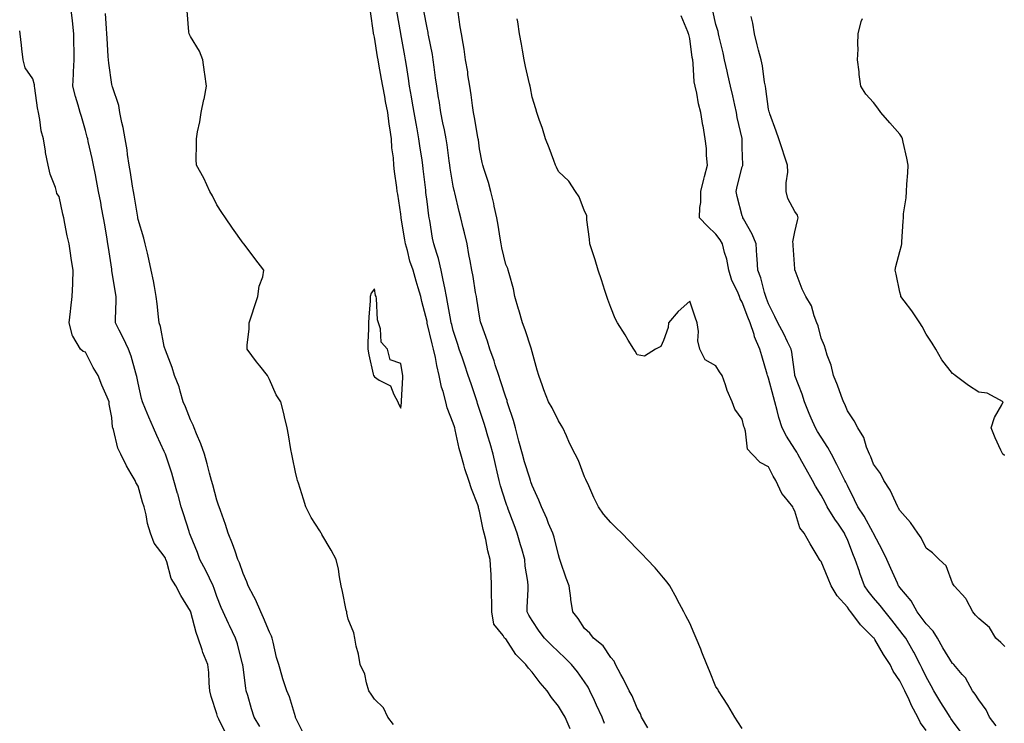
# Model space of a CAD drawing. Units: inches. Extents: x 926243 to 928883, y 7324298 to 7326938.
# Drawn here: x 926243 to 926618, y 7326310 to 7326577 of the extents above; entities that cross this region are included whole.
import ezdxf

# ---------------------------------------------------------------- set-up
doc = ezdxf.new("R2010")
doc.units = ezdxf.units.IN
doc.header["$MEASUREMENT"] = 0
doc.layers.add('Contour_92627324', color=7, linetype='Continuous', true_color=0xf5cf54)

msp = doc.modelspace()

# ---------------------------------------------------------------- linework, layer by layer
at = {"layer": 'Contour_92627324'}
for points in [[(926334.43, 7326308.3, 3314), (926332.3, 7326311.92, 3314), (926331.18, 7326315.05, 3314), (926329.79, 7326320.18, 3314), (926329.24, 7326321.92, 3314), (926329.09, 7326322.96, 3314), (926328.05, 7326330.92, 3314), (926327.93, 7326331.8, 3314), (926327.92, 7326331.92, 3314), (926327.86, 7326332.11, 3314), (926325.92, 7326339.79, 3314), (926325.15, 7326341.92, 3314), (926322.84, 7326346.71, 3314), (926322.5, 7326347.47, 3314), (926320.47, 7326351.92, 3314), (926319.72, 7326353.59, 3314), (926318.05, 7326357.81, 3314), (926316.98, 7326360.85, 3314), (926316.61, 7326361.92, 3314), (926315.23, 7326364.74, 3314), (926313.84, 7326367.71, 3314), (926311.58, 7326371.92, 3314), (926310.65, 7326374.52, 3314), (926308.05, 7326380.97, 3314), (926307.78, 7326381.65, 3314), (926307.65, 7326381.92, 3314), (926307.46, 7326382.51, 3314), (926305.34, 7326389.21, 3314), (926304.51, 7326391.92, 3314), (926303.17, 7326396.8, 3314), (926303.12, 7326396.99, 3314), (926301.73, 7326401.92, 3314), (926300.89, 7326404.76, 3314), (926298.74, 7326411.23, 3314), (926298.53, 7326411.92, 3314), (926298.38, 7326412.25, 3314), (926298.05, 7326412.97, 3314), (926295.22, 7326419.09, 3314), (926293.91, 7326421.92, 3314), (926292.16, 7326426.03, 3314), (926290.9, 7326429.07, 3314), (926289.71, 7326431.92, 3314), (926289.31, 7326433.18, 3314), (926288.05, 7326439.02, 3314), (926287.59, 7326441.46, 3314), (926287.49, 7326441.92, 3314), (926287.22, 7326442.75, 3314), (926285.38, 7326449.25, 3314), (926284.41, 7326451.92, 3314), (926282.36, 7326456.23, 3314), (926280.89, 7326459.08, 3314), (926279.46, 7326461.92, 3314), (926279.43, 7326463.3, 3314), (926279.71, 7326470.26, 3314), (926279.68, 7326471.92, 3314), (926279.46, 7326473.33, 3314), (926278.13, 7326481.84, 3314), (926278.11, 7326481.98, 3314), (926278.05, 7326482.36, 3314), (926276.76, 7326490.63, 3314), (926276.55, 7326491.92, 3314), (926276.24, 7326493.73, 3314), (926275.36, 7326499.23, 3314), (926274.89, 7326501.92, 3314), (926274.17, 7326505.8, 3314), (926273.83, 7326507.7, 3314), (926273.04, 7326511.92, 3314), (926272.21, 7326516.09, 3314), (926271.8, 7326518.17, 3314), (926271.06, 7326521.92, 3314), (926270.53, 7326524.4, 3314), (926269.11, 7326530.86, 3314), (926268.88, 7326531.92, 3314), (926268.72, 7326532.59, 3314), (926268.05, 7326535.11, 3314), (926266.52, 7326540.39, 3314), (926266.04, 7326541.92, 3314), (926265.26, 7326544.71, 3314), (926264.21, 7326548.08, 3314), (926263.22, 7326551.92, 3314), (926263.47, 7326556.5, 3314), (926263.49, 7326557.36, 3314), (926263.73, 7326561.92, 3314), (926263.71, 7326566.26, 3314), (926263.66, 7326567.53, 3314), (926263.64, 7326571.92, 3314), (926263.1, 7326576.87, 3314), (926263.09, 7326576.96, 3314), (926262.5, 7326581.92, 3314)], [(926351.26, 7326305.13, 3313), (926348.05, 7326311.82, 3313), (926348.03, 7326311.9, 3313), (926348.01, 7326311.92, 3313), (926347.99, 7326311.98, 3313), (926345.76, 7326319.63, 3313), (926344.69, 7326321.92, 3313), (926343.04, 7326326.91, 3313), (926343.03, 7326326.94, 3313), (926341.58, 7326331.92, 3313), (926340.76, 7326334.63, 3313), (926339.51, 7326340.46, 3313), (926339.12, 7326341.92, 3313), (926338.88, 7326342.75, 3313), (926338.05, 7326344.18, 3313), (926335.8, 7326349.67, 3313), (926334.74, 7326351.92, 3313), (926332.8, 7326356.67, 3313), (926332.12, 7326357.85, 3313), (926330.02, 7326361.92, 3313), (926329.52, 7326363.39, 3313), (926328.05, 7326366.6, 3313), (926326.73, 7326370.6, 3313), (926326.09, 7326371.92, 3313), (926324.97, 7326375, 3313), (926324.01, 7326377.88, 3313), (926322.42, 7326381.92, 3313), (926321.37, 7326385.24, 3313), (926319.42, 7326390.55, 3313), (926318.95, 7326391.92, 3313), (926318.73, 7326392.6, 3313), (926318.05, 7326394.45, 3313), (926316.47, 7326400.34, 3313), (926316.04, 7326401.92, 3313), (926315.31, 7326404.66, 3313), (926314.35, 7326408.22, 3313), (926313.36, 7326411.92, 3313), (926311.98, 7326415.85, 3313), (926310.25, 7326419.72, 3313), (926309.36, 7326421.92, 3313), (926309.07, 7326422.94, 3313), (926308.05, 7326425.07, 3313), (926306.09, 7326429.96, 3313), (926305.24, 7326431.92, 3313), (926304.05, 7326435.92, 3313), (926303.72, 7326437.59, 3313), (926301.99, 7326441.92, 3313), (926300.99, 7326444.86, 3313), (926298.48, 7326451.49, 3313), (926298.32, 7326451.92, 3313), (926298.3, 7326452.17, 3313), (926298.05, 7326452.95, 3313), (926296.63, 7326460.5, 3313), (926296.03, 7326461.92, 3313), (926295.78, 7326464.19, 3313), (926295.3, 7326469.17, 3313), (926294.99, 7326471.92, 3313), (926294.28, 7326475.69, 3313), (926293.96, 7326477.83, 3313), (926293.1, 7326481.92, 3313), (926292.22, 7326486.09, 3313), (926291.59, 7326488.38, 3313), (926290.76, 7326491.92, 3313), (926290.25, 7326494.12, 3313), (926288.05, 7326501.19, 3313), (926287.95, 7326501.82, 3313), (926287.94, 7326501.92, 3313), (926287.91, 7326502.06, 3313), (926286.6, 7326510.47, 3313), (926286.36, 7326511.92, 3313), (926286, 7326513.97, 3313), (926285.19, 7326519.06, 3313), (926284.68, 7326521.92, 3313), (926284.05, 7326525.92, 3313), (926283.85, 7326527.72, 3313), (926283.1, 7326531.92, 3313), (926282.38, 7326536.25, 3313), (926281.88, 7326538.09, 3313), (926281.13, 7326541.92, 3313), (926280.71, 7326544.58, 3313), (926278.27, 7326551.7, 3313), (926278.22, 7326551.92, 3313), (926278.2, 7326552.07, 3313), (926278.05, 7326552.58, 3313), (926276.87, 7326560.74, 3313), (926276.81, 7326561.92, 3313), (926276.74, 7326563.23, 3313), (926276.28, 7326570.15, 3313), (926276.18, 7326571.92, 3313), (926276.05, 7326573.92, 3313), (926275.68, 7326579.55, 3313)], [(926385.26, 7326309.13, 3312), (926383.15, 7326311.92, 3312), (926381.53, 7326315.4, 3312), (926378.05, 7326318.71, 3312), (926376.76, 7326320.63, 3312), (926375.96, 7326321.92, 3312), (926374.97, 7326325, 3312), (926374.35, 7326328.22, 3312), (926372.57, 7326331.92, 3312), (926371.99, 7326335.86, 3312), (926371.1, 7326338.87, 3312), (926370.52, 7326341.92, 3312), (926370.13, 7326344, 3312), (926368.05, 7326349.18, 3312), (926367.57, 7326351.44, 3312), (926367.47, 7326351.92, 3312), (926367.32, 7326352.65, 3312), (926365.83, 7326359.7, 3312), (926365.36, 7326361.92, 3312), (926364.69, 7326365.28, 3312), (926364.32, 7326368.19, 3312), (926363.41, 7326371.92, 3312), (926361.58, 7326375.45, 3312), (926358.05, 7326381.33, 3312), (926357.84, 7326381.71, 3312), (926357.72, 7326381.92, 3312), (926357.21, 7326382.76, 3312), (926354, 7326387.87, 3312), (926351.88, 7326391.92, 3312), (926350.97, 7326394.84, 3312), (926349.09, 7326400.88, 3312), (926348.76, 7326401.92, 3312), (926348.61, 7326402.48, 3312), (926348.05, 7326405.04, 3312), (926346.85, 7326410.72, 3312), (926346.58, 7326411.92, 3312), (926346.21, 7326413.76, 3312), (926345.38, 7326419.25, 3312), (926344.8, 7326421.92, 3312), (926343.78, 7326426.19, 3312), (926343.54, 7326427.41, 3312), (926342.35, 7326431.92, 3312), (926340.67, 7326434.54, 3312), (926338.05, 7326440.3, 3312), (926337.53, 7326441.4, 3312), (926337.34, 7326441.92, 3312), (926334.47, 7326445.5, 3312), (926333.2, 7326447.07, 3312), (926329.57, 7326451.92, 3312), (926329.54, 7326453.41, 3312), (926330.34, 7326459.63, 3312), (926330.31, 7326461.92, 3312), (926331.44, 7326465.31, 3312), (926332.23, 7326467.74, 3312), (926333.67, 7326471.92, 3312), (926334.1, 7326475.87, 3312), (926335.52, 7326479.39, 3312), (926335.99, 7326481.92, 3312), (926332.57, 7326486.44, 3312), (926329.17, 7326490.8, 3312), (926328.3, 7326491.92, 3312), (926328.2, 7326492.07, 3312), (926328.05, 7326492.24, 3312), (926324.04, 7326497.91, 3312), (926321.29, 7326501.92, 3312), (926319.99, 7326503.86, 3312), (926318.05, 7326506.75, 3312), (926316.33, 7326510.2, 3312), (926315.44, 7326511.92, 3312), (926313.05, 7326516.92, 3312), (926310.31, 7326521.92, 3312), (926310.23, 7326524.1, 3312), (926310.34, 7326529.63, 3312), (926310.28, 7326531.92, 3312), (926310.74, 7326534.61, 3312), (926311.56, 7326538.41, 3312), (926312.11, 7326541.92, 3312), (926313.12, 7326546.85, 3312), (926313.16, 7326547.03, 3312), (926314.17, 7326551.92, 3312), (926313.51, 7326556.46, 3312), (926313.4, 7326557.27, 3312), (926312.7, 7326561.92, 3312), (926311.45, 7326565.32, 3312), (926308.05, 7326570.91, 3312), (926307.7, 7326571.57, 3312), (926307.53, 7326571.92, 3312), (926307.35, 7326572.62, 3312), (926306.7, 7326580.57, 3312)], [(926452.55, 7326307.42, 3311), (926450.61, 7326311.92, 3311), (926449.63, 7326313.5, 3311), (926448.05, 7326316.09, 3311), (926445.48, 7326319.35, 3311), (926443.79, 7326321.92, 3311), (926441.11, 7326324.98, 3311), (926438.05, 7326329.04, 3311), (926436.68, 7326330.55, 3311), (926435.71, 7326331.92, 3311), (926431.9, 7326335.77, 3311), (926428.05, 7326341.68, 3311), (926427.89, 7326341.76, 3311), (926427.6, 7326341.92, 3311), (926426.98, 7326342.99, 3311), (926423.44, 7326347.31, 3311), (926422.72, 7326351.92, 3311), (926422.68, 7326356.55, 3311), (926422.65, 7326357.32, 3311), (926422.61, 7326361.92, 3311), (926422.46, 7326366.33, 3311), (926422.31, 7326367.66, 3311), (926422.14, 7326371.92, 3311), (926421.26, 7326375.13, 3311), (926420.43, 7326379.54, 3311), (926419.86, 7326381.92, 3311), (926419.41, 7326383.28, 3311), (926418.05, 7326390.29, 3311), (926417.68, 7326391.55, 3311), (926417.59, 7326391.92, 3311), (926417.34, 7326392.63, 3311), (926414.92, 7326398.79, 3311), (926413.93, 7326401.92, 3311), (926412.48, 7326406.35, 3311), (926412.12, 7326407.85, 3311), (926410.96, 7326411.92, 3311), (926410.28, 7326414.15, 3311), (926408.81, 7326421.16, 3311), (926408.61, 7326421.92, 3311), (926408.47, 7326422.34, 3311), (926408.05, 7326423.7, 3311), (926405.76, 7326429.63, 3311), (926405.16, 7326431.92, 3311), (926404.16, 7326435.81, 3311), (926403.59, 7326437.46, 3311), (926402.68, 7326441.92, 3311), (926401.8, 7326445.67, 3311), (926401.26, 7326448.71, 3311), (926400.57, 7326451.92, 3311), (926400.06, 7326453.93, 3311), (926398.15, 7326461.82, 3311), (926398.13, 7326461.92, 3311), (926398.12, 7326461.99, 3311), (926398.05, 7326462.37, 3311), (926396.13, 7326470, 3311), (926395.64, 7326471.92, 3311), (926394.68, 7326475.29, 3311), (926393.89, 7326477.76, 3311), (926392.81, 7326481.92, 3311), (926391.56, 7326485.43, 3311), (926390.59, 7326489.38, 3311), (926389.82, 7326491.92, 3311), (926389.59, 7326493.46, 3311), (926388.22, 7326501.75, 3311), (926388.19, 7326501.92, 3311), (926388.18, 7326502.05, 3311), (926388.05, 7326503.27, 3311), (926386.95, 7326510.82, 3311), (926386.75, 7326511.92, 3311), (926386.58, 7326513.39, 3311), (926385.68, 7326519.55, 3311), (926385.41, 7326521.92, 3311), (926385.29, 7326524.68, 3311), (926384.62, 7326528.49, 3311), (926384.5, 7326531.92, 3311), (926383.92, 7326536.05, 3311), (926383.66, 7326537.53, 3311), (926383.09, 7326541.92, 3311), (926382.3, 7326546.17, 3311), (926381.97, 7326548, 3311), (926381.24, 7326551.92, 3311), (926380.78, 7326554.65, 3311), (926379.71, 7326560.26, 3311), (926379.42, 7326561.92, 3311), (926379.22, 7326563.09, 3311), (926378.05, 7326570.65, 3311), (926377.78, 7326571.65, 3311), (926377.73, 7326571.92, 3311), (926377.69, 7326572.28, 3311), (926376.53, 7326580.4, 3311)], [(926465.62, 7326309.49, 3310), (926464.77, 7326311.92, 3310), (926462.61, 7326316.48, 3310), (926461.79, 7326318.18, 3310), (926459.99, 7326321.92, 3310), (926459.39, 7326323.26, 3310), (926458.05, 7326325.38, 3310), (926455.28, 7326329.15, 3310), (926453.11, 7326331.92, 3310), (926450.55, 7326334.42, 3310), (926448.05, 7326336.77, 3310), (926445.41, 7326339.28, 3310), (926442.72, 7326341.92, 3310), (926440.76, 7326344.63, 3310), (926438.05, 7326348.64, 3310), (926436.84, 7326350.71, 3310), (926436.13, 7326351.92, 3310), (926436.19, 7326353.78, 3310), (926436.54, 7326360.41, 3310), (926436.6, 7326361.92, 3310), (926436.47, 7326363.5, 3310), (926435.43, 7326369.3, 3310), (926435.26, 7326371.92, 3310), (926434.09, 7326375.88, 3310), (926433.59, 7326377.46, 3310), (926432.34, 7326381.92, 3310), (926431.26, 7326385.13, 3310), (926428.98, 7326390.99, 3310), (926428.64, 7326391.92, 3310), (926428.49, 7326392.36, 3310), (926428.05, 7326393.53, 3310), (926426.02, 7326399.89, 3310), (926425.46, 7326401.92, 3310), (926424.7, 7326405.27, 3310), (926424.15, 7326408.02, 3310), (926423.21, 7326411.92, 3310), (926422.09, 7326415.96, 3310), (926421.23, 7326418.74, 3310), (926420.31, 7326421.92, 3310), (926419.76, 7326423.63, 3310), (926418.05, 7326428.98, 3310), (926417.33, 7326431.2, 3310), (926417.1, 7326431.92, 3310), (926416.62, 7326433.35, 3310), (926414.86, 7326438.73, 3310), (926413.76, 7326441.92, 3310), (926412.28, 7326446.15, 3310), (926411.53, 7326448.44, 3310), (926410.35, 7326451.92, 3310), (926409.77, 7326453.64, 3310), (926408.05, 7326459, 3310), (926407.44, 7326461.31, 3310), (926407.3, 7326461.92, 3310), (926407.13, 7326462.84, 3310), (926405.85, 7326469.72, 3310), (926405.45, 7326471.92, 3310), (926404.8, 7326475.17, 3310), (926404.26, 7326478.13, 3310), (926403.45, 7326481.92, 3310), (926402.48, 7326486.35, 3310), (926401.74, 7326488.23, 3310), (926400.66, 7326491.92, 3310), (926400.2, 7326494.07, 3310), (926399.08, 7326500.89, 3310), (926398.88, 7326501.92, 3310), (926398.75, 7326502.62, 3310), (926398.05, 7326508.1, 3310), (926397.64, 7326511.51, 3310), (926397.6, 7326511.92, 3310), (926397.55, 7326512.42, 3310), (926396.61, 7326520.48, 3310), (926396.45, 7326521.92, 3310), (926396.17, 7326523.8, 3310), (926395.33, 7326529.2, 3310), (926394.92, 7326531.92, 3310), (926394.27, 7326535.7, 3310), (926393.9, 7326537.77, 3310), (926393.19, 7326541.92, 3310), (926392.41, 7326546.28, 3310), (926392.11, 7326547.86, 3310), (926391.37, 7326551.92, 3310), (926390.96, 7326554.84, 3310), (926390.2, 7326559.77, 3310), (926389.9, 7326561.92, 3310), (926389.6, 7326563.47, 3310), (926388.05, 7326571.82, 3310), (926388.03, 7326571.94, 3310), (926386.59, 7326580.46, 3310)], [(926482.11, 7326307.86, 3309), (926479.75, 7326311.92, 3309), (926479.28, 7326313.15, 3309), (926478.05, 7326315.27, 3309), (926476.16, 7326320.03, 3309), (926475.03, 7326321.92, 3309), (926472.69, 7326326.56, 3309), (926471.85, 7326328.12, 3309), (926469.85, 7326331.92, 3309), (926469.3, 7326333.17, 3309), (926468.05, 7326334.65, 3309), (926465.15, 7326339.02, 3309), (926461.39, 7326341.92, 3309), (926460, 7326343.87, 3309), (926458.05, 7326345.63, 3309), (926455.61, 7326349.48, 3309), (926453.5, 7326351.92, 3309), (926452.8, 7326356.67, 3309), (926452.75, 7326357.22, 3309), (926452.12, 7326361.92, 3309), (926450.96, 7326364.83, 3309), (926448.87, 7326371.1, 3309), (926448.57, 7326371.92, 3309), (926448.44, 7326372.31, 3309), (926448.05, 7326373.66, 3309), (926446.46, 7326380.33, 3309), (926445.89, 7326381.92, 3309), (926444.35, 7326385.62, 3309), (926443.6, 7326387.47, 3309), (926441.68, 7326391.92, 3309), (926440.55, 7326394.42, 3309), (926438.05, 7326400.04, 3309), (926437.58, 7326401.45, 3309), (926437.42, 7326401.92, 3309), (926437.15, 7326402.82, 3309), (926435.15, 7326409.02, 3309), (926434.38, 7326411.92, 3309), (926433.04, 7326416.91, 3309), (926433.03, 7326416.94, 3309), (926431.71, 7326421.92, 3309), (926430.92, 7326424.79, 3309), (926428.85, 7326431.12, 3309), (926428.61, 7326431.92, 3309), (926428.5, 7326432.37, 3309), (926428.05, 7326433.58, 3309), (926426.03, 7326439.9, 3309), (926425.38, 7326441.92, 3309), (926424.03, 7326445.94, 3309), (926423.55, 7326447.42, 3309), (926421.99, 7326451.92, 3309), (926421.1, 7326454.97, 3309), (926418.73, 7326461.24, 3309), (926418.5, 7326461.92, 3309), (926418.44, 7326462.31, 3309), (926418.05, 7326464.46, 3309), (926417.05, 7326470.92, 3309), (926416.84, 7326471.92, 3309), (926416.55, 7326473.42, 3309), (926415.62, 7326479.49, 3309), (926415.1, 7326481.92, 3309), (926414.5, 7326485.47, 3309), (926414.01, 7326487.88, 3309), (926413.38, 7326491.92, 3309), (926412.33, 7326496.2, 3309), (926411.86, 7326498.11, 3309), (926410.92, 7326501.92, 3309), (926410.35, 7326504.22, 3309), (926408.59, 7326511.38, 3309), (926408.46, 7326511.92, 3309), (926408.39, 7326512.26, 3309), (926408.05, 7326513.87, 3309), (926406.86, 7326520.73, 3309), (926406.69, 7326521.92, 3309), (926406.46, 7326523.51, 3309), (926405.7, 7326529.57, 3309), (926405.35, 7326531.92, 3309), (926404.66, 7326535.31, 3309), (926404.08, 7326537.95, 3309), (926403.3, 7326541.92, 3309), (926402.63, 7326546.5, 3309), (926402.44, 7326547.53, 3309), (926401.76, 7326551.92, 3309), (926401.3, 7326555.17, 3309), (926400.78, 7326559.19, 3309), (926400.41, 7326561.92, 3309), (926400.11, 7326563.98, 3309), (926398.62, 7326571.35, 3309), (926398.53, 7326571.92, 3309), (926398.46, 7326572.34, 3309), (926398.05, 7326574.18, 3309), (926396.8, 7326580.67, 3309)], [(926518.05, 7326307.61, 3308), (926516.31, 7326310.18, 3308), (926515.16, 7326311.92, 3308), (926512.55, 7326316.42, 3308), (926510.61, 7326319.36, 3308), (926508.96, 7326321.92, 3308), (926508.72, 7326322.59, 3308), (926508.05, 7326323.48, 3308), (926505.61, 7326329.48, 3308), (926504.62, 7326331.92, 3308), (926502.71, 7326336.58, 3308), (926502.25, 7326337.72, 3308), (926500.55, 7326341.92, 3308), (926499.8, 7326343.67, 3308), (926498.05, 7326347.62, 3308), (926496.62, 7326350.49, 3308), (926495.87, 7326351.92, 3308), (926493.3, 7326356.67, 3308), (926493.12, 7326356.99, 3308), (926490.44, 7326361.92, 3308), (926489.42, 7326363.29, 3308), (926488.05, 7326364.93, 3308), (926484.85, 7326368.72, 3308), (926481.89, 7326371.92, 3308), (926479.98, 7326373.85, 3308), (926478.05, 7326375.83, 3308), (926475.05, 7326378.92, 3308), (926472.16, 7326381.92, 3308), (926470.1, 7326383.97, 3308), (926468.05, 7326386, 3308), (926465.28, 7326389.15, 3308), (926463.37, 7326391.92, 3308), (926461.58, 7326395.45, 3308), (926459.22, 7326400.75, 3308), (926458.67, 7326401.92, 3308), (926458.48, 7326402.35, 3308), (926458.05, 7326403.38, 3308), (926455.71, 7326409.58, 3308), (926454.41, 7326411.92, 3308), (926452.27, 7326416.14, 3308), (926451.09, 7326418.88, 3308), (926449.7, 7326421.92, 3308), (926449.07, 7326422.94, 3308), (926448.05, 7326424.59, 3308), (926445.66, 7326429.53, 3308), (926444.34, 7326431.92, 3308), (926442.52, 7326436.39, 3308), (926442.05, 7326437.92, 3308), (926440.63, 7326441.92, 3308), (926440.03, 7326443.9, 3308), (926438.05, 7326450.83, 3308), (926437.86, 7326451.73, 3308), (926437.79, 7326451.92, 3308), (926437.65, 7326452.32, 3308), (926435.37, 7326459.24, 3308), (926434.37, 7326461.92, 3308), (926432.95, 7326466.82, 3308), (926432.88, 7326467.09, 3308), (926431.52, 7326471.92, 3308), (926430.95, 7326474.82, 3308), (926429.26, 7326480.71, 3308), (926428.98, 7326481.92, 3308), (926428.75, 7326482.62, 3308), (926428.05, 7326484.11, 3308), (926426.59, 7326490.46, 3308), (926426.27, 7326491.92, 3308), (926425.86, 7326494.11, 3308), (926425.19, 7326499.06, 3308), (926424.58, 7326501.92, 3308), (926423.62, 7326506.35, 3308), (926423.46, 7326507.34, 3308), (926422.31, 7326511.92, 3308), (926421.47, 7326515.34, 3308), (926419.77, 7326520.2, 3308), (926419.28, 7326521.92, 3308), (926419.07, 7326522.94, 3308), (926418.05, 7326528.1, 3308), (926417.63, 7326531.51, 3308), (926417.58, 7326531.92, 3308), (926417.45, 7326532.52, 3308), (926416.18, 7326540.05, 3308), (926415.72, 7326541.92, 3308), (926415.33, 7326544.64, 3308), (926414.83, 7326548.7, 3308), (926414.33, 7326551.92, 3308), (926413.65, 7326556.32, 3308), (926413.54, 7326557.41, 3308), (926412.74, 7326561.92, 3308), (926412.15, 7326566.02, 3308), (926411.77, 7326568.2, 3308), (926411.19, 7326571.92, 3308), (926410.68, 7326574.55, 3308), (926409.86, 7326580.11, 3308)], [(926588.05, 7326306.82, 3307), (926585.84, 7326309.71, 3307), (926584.84, 7326311.92, 3307), (926582.44, 7326316.31, 3307), (926581.52, 7326318.45, 3307), (926579.89, 7326321.92, 3307), (926579.3, 7326323.17, 3307), (926578.05, 7326325.75, 3307), (926575.52, 7326329.39, 3307), (926574.38, 7326331.92, 3307), (926571.87, 7326335.74, 3307), (926568.49, 7326341.48, 3307), (926568.23, 7326341.92, 3307), (926568.05, 7326342.14, 3307), (926563.1, 7326346.97, 3307), (926559.41, 7326351.92, 3307), (926558.8, 7326352.67, 3307), (926558.05, 7326353.79, 3307), (926554.19, 7326358.06, 3307), (926551.86, 7326361.92, 3307), (926550.75, 7326364.62, 3307), (926548.05, 7326371.06, 3307), (926547.68, 7326371.55, 3307), (926547.44, 7326371.92, 3307), (926546.55, 7326373.42, 3307), (926543.93, 7326377.8, 3307), (926541.57, 7326381.92, 3307), (926540, 7326383.87, 3307), (926538.05, 7326390.28, 3307), (926537.48, 7326391.35, 3307), (926537.25, 7326391.92, 3307), (926534.04, 7326395.93, 3307), (926533.13, 7326397, 3307), (926530.81, 7326401.92, 3307), (926529.76, 7326403.63, 3307), (926528.05, 7326407.15, 3307), (926524.89, 7326408.76, 3307), (926521.81, 7326411.92, 3307), (926520.04, 7326413.91, 3307), (926519.3, 7326420.67, 3307), (926518.84, 7326421.92, 3307), (926518.66, 7326422.53, 3307), (926518.05, 7326425.29, 3307), (926515.16, 7326429.03, 3307), (926514.2, 7326431.92, 3307), (926512.36, 7326436.23, 3307), (926511.69, 7326438.28, 3307), (926510.34, 7326441.92, 3307), (926509.38, 7326443.25, 3307), (926508.05, 7326445.6, 3307), (926503.92, 7326447.79, 3307), (926501.87, 7326451.92, 3307), (926501.14, 7326455.01, 3307), (926501.34, 7326458.63, 3307), (926500.86, 7326461.92, 3307), (926500.14, 7326464.01, 3307), (926498.05, 7326470.18, 3307), (926493.71, 7326466.26, 3307), (926489.99, 7326461.92, 3307), (926489.84, 7326460.13, 3307), (926488.05, 7326455.2, 3307), (926487.08, 7326452.89, 3307), (926485.03, 7326451.92, 3307), (926480.79, 7326449.18, 3307), (926478.05, 7326449.72, 3307), (926477.23, 7326451.1, 3307), (926476.74, 7326451.92, 3307), (926474.64, 7326455.33, 3307), (926473.43, 7326457.3, 3307), (926470.57, 7326461.92, 3307), (926469.7, 7326463.57, 3307), (926468.05, 7326467.7, 3307), (926466.92, 7326470.79, 3307), (926466.54, 7326471.92, 3307), (926465.8, 7326474.17, 3307), (926464.44, 7326478.31, 3307), (926463.26, 7326481.92, 3307), (926462.02, 7326485.89, 3307), (926461, 7326488.97, 3307), (926460.05, 7326491.92, 3307), (926459.92, 7326493.8, 3307), (926458.93, 7326501.04, 3307), (926458.86, 7326501.92, 3307), (926458.88, 7326502.76, 3307), (926458.05, 7326504.38, 3307), (926455.95, 7326509.82, 3307), (926454.59, 7326511.92, 3307), (926452, 7326515.87, 3307), (926448.05, 7326519.49, 3307), (926447.3, 7326521.17, 3307), (926446.97, 7326521.92, 3307), (926446.28, 7326523.69, 3307), (926444.59, 7326528.46, 3307), (926443.09, 7326531.92, 3307), (926441.97, 7326535.84, 3307), (926440.75, 7326539.22, 3307), (926439.87, 7326541.92, 3307), (926439.47, 7326543.34, 3307), (926438.05, 7326547.72, 3307), (926437.4, 7326551.27, 3307), (926437.3, 7326551.92, 3307), (926437.07, 7326552.9, 3307), (926435.57, 7326559.44, 3307), (926435.01, 7326561.92, 3307), (926434.35, 7326565.62, 3307), (926434.04, 7326567.91, 3307), (926433.25, 7326571.92, 3307), (926432.58, 7326576.45, 3307), (926432.38, 7326577.59, 3307)], [(926601.73, 7326305.6, 3306), (926598.05, 7326310.47, 3306), (926597.49, 7326311.36, 3306), (926597.14, 7326311.92, 3306), (926595.66, 7326314.31, 3306), (926593.66, 7326317.53, 3306), (926590.95, 7326321.92, 3306), (926589.97, 7326323.84, 3306), (926588.05, 7326327.27, 3306), (926586.55, 7326330.42, 3306), (926585.82, 7326331.92, 3306), (926583.35, 7326336.62, 3306), (926583.15, 7326337.02, 3306), (926580.33, 7326341.92, 3306), (926579.35, 7326343.22, 3306), (926578.05, 7326344.91, 3306), (926574.95, 7326348.82, 3306), (926572.45, 7326351.92, 3306), (926570.54, 7326354.41, 3306), (926568.05, 7326357.34, 3306), (926565.99, 7326359.86, 3306), (926564.55, 7326361.92, 3306), (926562.85, 7326366.72, 3306), (926562.64, 7326367.33, 3306), (926561.06, 7326371.92, 3306), (926560.18, 7326374.05, 3306), (926558.05, 7326379.5, 3306), (926557.28, 7326381.15, 3306), (926556.99, 7326381.92, 3306), (926554.63, 7326385.34, 3306), (926553.32, 7326387.19, 3306), (926550.39, 7326391.92, 3306), (926549.63, 7326393.5, 3306), (926548.05, 7326396.33, 3306), (926545.94, 7326399.81, 3306), (926544.75, 7326401.92, 3306), (926542.41, 7326406.28, 3306), (926540.75, 7326409.22, 3306), (926539.25, 7326411.92, 3306), (926538.79, 7326412.66, 3306), (926538.05, 7326413.8, 3306), (926534.91, 7326418.78, 3306), (926533.21, 7326421.92, 3306), (926532.02, 7326425.89, 3306), (926531.39, 7326428.58, 3306), (926530.48, 7326431.92, 3306), (926529.92, 7326433.8, 3306), (926528.05, 7326440.83, 3306), (926527.77, 7326441.64, 3306), (926527.71, 7326441.92, 3306), (926527.57, 7326442.4, 3306), (926525.46, 7326449.33, 3306), (926524.71, 7326451.92, 3306), (926522.76, 7326456.63, 3306), (926522.55, 7326457.42, 3306), (926521.03, 7326461.92, 3306), (926520.21, 7326464.08, 3306), (926518.05, 7326469.75, 3306), (926517.22, 7326471.09, 3306), (926516.96, 7326471.92, 3306), (926516.19, 7326473.78, 3306), (926514.09, 7326477.96, 3306), (926512.89, 7326481.92, 3306), (926512.22, 7326486.09, 3306), (926511.3, 7326488.67, 3306), (926510.56, 7326491.92, 3306), (926509.6, 7326493.47, 3306), (926508.05, 7326495.63, 3306), (926504.86, 7326498.73, 3306), (926501.8, 7326501.92, 3306), (926501.88, 7326505.75, 3306), (926502.24, 7326507.73, 3306), (926502.31, 7326511.92, 3306), (926503.44, 7326516.53, 3306), (926503.72, 7326517.59, 3306), (926504.82, 7326521.92, 3306), (926504.43, 7326525.54, 3306), (926504.38, 7326528.25, 3306), (926503.88, 7326531.92, 3306), (926503.11, 7326536.86, 3306), (926503.09, 7326536.96, 3306), (926502.29, 7326541.92, 3306), (926501.39, 7326545.26, 3306), (926500.73, 7326549.24, 3306), (926500.12, 7326551.92, 3306), (926499.79, 7326553.66, 3306), (926499.38, 7326560.59, 3306), (926499.18, 7326561.92, 3306), (926498.98, 7326562.85, 3306), (926498.05, 7326570.06, 3306), (926497.7, 7326571.57, 3306), (926497.63, 7326571.92, 3306), (926497.35, 7326572.62, 3306), (926494.78, 7326578.65, 3306)], [(926614.75, 7326308.62, 3305), (926612.17, 7326311.92, 3305), (926610.84, 7326314.71, 3305), (926608.05, 7326318.49, 3305), (926606.74, 7326320.61, 3305), (926605.67, 7326321.92, 3305), (926602.97, 7326326.84, 3305), (926601.79, 7326328.18, 3305), (926598.62, 7326331.92, 3305), (926598.3, 7326332.17, 3305), (926598.05, 7326332.35, 3305), (926594.46, 7326338.33, 3305), (926592.38, 7326341.92, 3305), (926590.78, 7326344.65, 3305), (926588.05, 7326347.39, 3305), (926586.11, 7326349.98, 3305), (926584.62, 7326351.92, 3305), (926582.31, 7326356.18, 3305), (926578.05, 7326361.24, 3305), (926577.76, 7326361.63, 3305), (926577.51, 7326361.92, 3305), (926577.09, 7326362.88, 3305), (926574.6, 7326368.47, 3305), (926573.11, 7326371.92, 3305), (926571.44, 7326375.31, 3305), (926568.05, 7326381.76, 3305), (926568, 7326381.87, 3305), (926567.98, 7326381.92, 3305), (926567.89, 7326382.08, 3305), (926564.5, 7326388.37, 3305), (926562.08, 7326391.92, 3305), (926560.76, 7326394.63, 3305), (926558.05, 7326400.04, 3305), (926557.46, 7326401.33, 3305), (926557.15, 7326401.92, 3305), (926556.23, 7326403.74, 3305), (926554.11, 7326407.98, 3305), (926552.05, 7326411.92, 3305), (926550.64, 7326414.51, 3305), (926548.05, 7326418.44, 3305), (926546.72, 7326420.59, 3305), (926545.87, 7326421.92, 3305), (926544.3, 7326425.67, 3305), (926543.54, 7326427.41, 3305), (926541.77, 7326431.92, 3305), (926540.85, 7326434.72, 3305), (926538.12, 7326441.85, 3305), (926538.09, 7326441.92, 3305), (926538.09, 7326441.96, 3305), (926538.05, 7326442.2, 3305), (926536.88, 7326450.75, 3305), (926536.62, 7326451.92, 3305), (926535.24, 7326454.73, 3305), (926533.83, 7326457.7, 3305), (926531.6, 7326461.92, 3305), (926530.48, 7326464.35, 3305), (926528.05, 7326469.13, 3305), (926527.29, 7326471.16, 3305), (926527, 7326471.92, 3305), (926526.49, 7326473.48, 3305), (926525.18, 7326479.05, 3305), (926523.94, 7326481.92, 3305), (926523.69, 7326486.28, 3305), (926523.59, 7326487.46, 3305), (926523.35, 7326491.92, 3305), (926521.78, 7326495.65, 3305), (926518.48, 7326501.49, 3305), (926518.26, 7326501.92, 3305), (926518.23, 7326502.1, 3305), (926518.05, 7326502.65, 3305), (926516.07, 7326509.94, 3305), (926515.7, 7326511.92, 3305), (926516.17, 7326513.8, 3305), (926518.05, 7326521.27, 3305), (926518.21, 7326521.76, 3305), (926518.22, 7326521.92, 3305), (926518.21, 7326522.08, 3305), (926518.05, 7326528.59, 3305), (926517.97, 7326531.84, 3305), (926517.97, 7326531.92, 3305), (926517.95, 7326532.02, 3305), (926516.14, 7326540.01, 3305), (926515.84, 7326541.92, 3305), (926515.21, 7326544.76, 3305), (926514.42, 7326548.29, 3305), (926513.62, 7326551.92, 3305), (926512.56, 7326556.43, 3305), (926512.28, 7326557.69, 3305), (926511.31, 7326561.92, 3305), (926510.78, 7326564.65, 3305), (926509.25, 7326570.72, 3305), (926508.99, 7326571.92, 3305), (926508.83, 7326572.7, 3305), (926508.05, 7326575.44, 3305), (926506.79, 7326580.66, 3305)], [(926618.05, 7326338.73, 3304), (926616.48, 7326340.35, 3304), (926614.63, 7326341.92, 3304), (926612.11, 7326345.98, 3304), (926608.05, 7326349.45, 3304), (926606.86, 7326350.73, 3304), (926605.78, 7326351.92, 3304), (926603.39, 7326356.58, 3304), (926603.21, 7326357.08, 3304), (926598.65, 7326361.92, 3304), (926598.43, 7326362.3, 3304), (926598.05, 7326362.92, 3304), (926595.62, 7326369.49, 3304), (926593.03, 7326371.92, 3304), (926590.51, 7326374.38, 3304), (926588.05, 7326376.22, 3304), (926586.2, 7326380.07, 3304), (926584.88, 7326381.92, 3304), (926582.05, 7326385.92, 3304), (926578.05, 7326390.48, 3304), (926577.58, 7326391.45, 3304), (926577.26, 7326391.92, 3304), (926576.45, 7326393.52, 3304), (926574.38, 7326398.25, 3304), (926571.93, 7326401.92, 3304), (926570.73, 7326404.6, 3304), (926568.05, 7326408.21, 3304), (926567.01, 7326410.88, 3304), (926566.46, 7326411.92, 3304), (926565.36, 7326414.61, 3304), (926564.36, 7326418.23, 3304), (926562, 7326421.92, 3304), (926560.71, 7326424.58, 3304), (926558.05, 7326428.39, 3304), (926557.05, 7326430.92, 3304), (926556.55, 7326431.92, 3304), (926555.66, 7326434.31, 3304), (926554.34, 7326438.21, 3304), (926552.84, 7326441.92, 3304), (926551.91, 7326445.78, 3304), (926550.41, 7326449.56, 3304), (926549.68, 7326451.92, 3304), (926549.34, 7326453.21, 3304), (926548.05, 7326456.06, 3304), (926546.96, 7326460.83, 3304), (926546.45, 7326461.92, 3304), (926545.42, 7326464.55, 3304), (926544.46, 7326468.33, 3304), (926542.21, 7326471.92, 3304), (926540.83, 7326474.7, 3304), (926538.15, 7326481.82, 3304), (926538.11, 7326481.92, 3304), (926538.1, 7326481.97, 3304), (926538.05, 7326482.46, 3304), (926537.45, 7326491.32, 3304), (926537.4, 7326491.92, 3304), (926537.3, 7326492.67, 3304), (926538.05, 7326496.55, 3304), (926539.08, 7326500.89, 3304), (926539.29, 7326501.92, 3304), (926539.04, 7326502.91, 3304), (926538.05, 7326504.29, 3304), (926535.37, 7326509.24, 3304), (926534.77, 7326511.92, 3304), (926534.75, 7326515.22, 3304), (926535.35, 7326519.22, 3304), (926535.33, 7326521.92, 3304), (926533.88, 7326526.09, 3304), (926533.43, 7326527.3, 3304), (926531.92, 7326531.92, 3304), (926530.91, 7326534.78, 3304), (926528.56, 7326541.41, 3304), (926528.38, 7326541.92, 3304), (926528.28, 7326542.15, 3304), (926528.05, 7326543.21, 3304), (926527.05, 7326550.92, 3304), (926526.84, 7326551.92, 3304), (926526.52, 7326553.45, 3304), (926525.81, 7326559.68, 3304), (926525.21, 7326561.92, 3304), (926524.27, 7326565.7, 3304), (926523.76, 7326567.63, 3304), (926522.72, 7326571.92, 3304), (926522.07, 7326575.94, 3304), (926521.47, 7326578.5, 3304)], [(926618.05, 7326411.48, 3303), (926617.72, 7326411.59, 3303), (926617.2, 7326411.92, 3303), (926616.53, 7326413.44, 3303), (926614.3, 7326418.17, 3303), (926612.78, 7326421.92, 3303), (926614.05, 7326425.92, 3303), (926616.8, 7326430.67, 3303), (926617.38, 7326431.92, 3303), (926611.31, 7326435.18, 3303), (926608.05, 7326435.54, 3303), (926604.19, 7326438.06, 3303), (926599.06, 7326441.92, 3303), (926598.46, 7326442.33, 3303), (926598.05, 7326442.58, 3303), (926594.01, 7326447.88, 3303), (926591.78, 7326451.92, 3303), (926590.34, 7326454.21, 3303), (926588.05, 7326457.62, 3303), (926586.59, 7326460.46, 3303), (926585.59, 7326461.92, 3303), (926582.63, 7326466.5, 3303), (926579.69, 7326470.28, 3303), (926578.45, 7326471.92, 3303), (926578.39, 7326472.26, 3303), (926578.05, 7326473.61, 3303), (926576.6, 7326480.47, 3303), (926576.2, 7326481.92, 3303), (926576.57, 7326483.4, 3303), (926578.05, 7326489.07, 3303), (926578.67, 7326491.3, 3303), (926578.77, 7326491.92, 3303), (926578.81, 7326492.68, 3303), (926579.34, 7326500.63, 3303), (926579.42, 7326501.92, 3303), (926579.47, 7326503.34, 3303), (926580.49, 7326509.48, 3303), (926580.55, 7326511.92, 3303), (926580.74, 7326514.61, 3303), (926581.03, 7326518.94, 3303), (926581.23, 7326521.92, 3303), (926580.64, 7326524.51, 3303), (926579.32, 7326530.65, 3303), (926579.04, 7326531.92, 3303), (926578.73, 7326532.6, 3303), (926578.05, 7326533.63, 3303), (926574.19, 7326538.06, 3303), (926570.83, 7326541.92, 3303), (926569.68, 7326543.55, 3303), (926568.05, 7326545.77, 3303), (926565.08, 7326548.95, 3303), (926563.24, 7326551.92, 3303), (926562.57, 7326556.44, 3303), (926562.51, 7326557.46, 3303), (926561.96, 7326561.92, 3303), (926562.11, 7326565.98, 3303), (926562.01, 7326567.96, 3303), (926562.21, 7326571.92, 3303), (926563.37, 7326576.6, 3303), (926563.85, 7326577.72, 3303)], [(926321.61, 7326305.48, 3315), (926318.79, 7326311.18, 3315), (926318.4, 7326311.92, 3315), (926318.32, 7326312.19, 3315), (926318.05, 7326313.12, 3315), (926315.83, 7326319.7, 3315), (926315.41, 7326321.92, 3315), (926315.09, 7326324.88, 3315), (926314.97, 7326328.84, 3315), (926314.57, 7326331.92, 3315), (926312.69, 7326336.56, 3315), (926312.43, 7326337.54, 3315), (926310.98, 7326341.92, 3315), (926310.22, 7326344.09, 3315), (926308.17, 7326351.8, 3315), (926308.11, 7326351.98, 3315), (926308.05, 7326352.17, 3315), (926304.35, 7326358.22, 3315), (926302.41, 7326361.92, 3315), (926300.72, 7326364.59, 3315), (926299.03, 7326370.94, 3315), (926298.64, 7326371.92, 3315), (926298.46, 7326372.33, 3315), (926298.05, 7326373.17, 3315), (926294.2, 7326378.07, 3315), (926292.76, 7326381.92, 3315), (926291.71, 7326385.58, 3315), (926291.08, 7326388.89, 3315), (926290.34, 7326391.92, 3315), (926289.81, 7326393.68, 3315), (926288.05, 7326399.73, 3315), (926287.26, 7326401.13, 3315), (926286.96, 7326401.92, 3315), (926285.48, 7326404.49, 3315), (926283.64, 7326407.51, 3315), (926281.49, 7326411.92, 3315), (926280.41, 7326414.28, 3315), (926278.67, 7326421.3, 3315), (926278.46, 7326421.92, 3315), (926278.38, 7326422.25, 3315), (926278.05, 7326425.84, 3315), (926277.12, 7326430.99, 3315), (926277.05, 7326431.92, 3315), (926276.32, 7326433.65, 3315), (926274.28, 7326438.15, 3315), (926272.83, 7326441.92, 3315), (926271.03, 7326444.9, 3315), (926268.05, 7326450.7, 3315), (926267.18, 7326451.05, 3315), (926266.11, 7326451.92, 3315), (926263.17, 7326456.8, 3315), (926263.06, 7326456.93, 3315), (926261.88, 7326461.92, 3315), (926262.37, 7326466.24, 3315), (926262.46, 7326467.51, 3315), (926263.01, 7326471.92, 3315), (926263.2, 7326476.77, 3315), (926263.17, 7326477.04, 3315), (926263.32, 7326481.92, 3315), (926262.54, 7326486.41, 3315), (926262.46, 7326487.51, 3315), (926261.81, 7326491.92, 3315), (926261.12, 7326494.99, 3315), (926260.22, 7326499.75, 3315), (926259.75, 7326501.92, 3315), (926259.44, 7326503.31, 3315), (926258.05, 7326509.92, 3315), (926257.2, 7326511.07, 3315), (926257.01, 7326511.92, 3315), (926256.6, 7326513.37, 3315), (926254.57, 7326518.44, 3315), (926253.88, 7326521.92, 3315), (926252.81, 7326526.68, 3315), (926252.79, 7326527.18, 3315), (926252, 7326531.92, 3315), (926251.12, 7326534.99, 3315), (926250.69, 7326539.28, 3315), (926250.13, 7326541.92, 3315), (926249.78, 7326543.65, 3315), (926248.77, 7326551.2, 3315), (926248.64, 7326551.92, 3315), (926248.6, 7326552.47, 3315), (926248.05, 7326554.7, 3315), (926245.04, 7326558.91, 3315), (926244.27, 7326561.92, 3315), (926243.84, 7326566.13, 3315), (926243.68, 7326567.55, 3315), (926243.23, 7326571.92, 3315), (926243, 7326573.06, 3315)]]:
    msp.add_polyline3d(points, dxfattribs=at)
msp.add_polyline3d([(926388.05, 7326429.46, 3312), (926388.36, 7326431.61, 3312), (926388.34, 7326431.92, 3312), (926388.32, 7326432.19, 3312), (926388.85, 7326441.12, 3312), (926388.81, 7326441.92, 3312), (926388.67, 7326442.54, 3312), (926388.05, 7326446.5, 3312), (926384.01, 7326447.88, 3312), (926382.97, 7326451.92, 3312), (926380.63, 7326454.5, 3312), (926380.35, 7326459.62, 3312), (926379.55, 7326461.92, 3312), (926379.14, 7326463.01, 3312), (926378.81, 7326471.16, 3312), (926378.64, 7326471.92, 3312), (926378.5, 7326472.37, 3312), (926378.05, 7326474.8, 3312), (926376.77, 7326473.2, 3312), (926376.43, 7326471.92, 3312), (926376.39, 7326470.26, 3312), (926375.88, 7326464.09, 3312), (926375.83, 7326461.92, 3312), (926375.81, 7326459.68, 3312), (926375.53, 7326454.44, 3312), (926375.51, 7326451.92, 3312), (926375.89, 7326449.76, 3312), (926377.61, 7326442.36, 3312), (926377.69, 7326441.92, 3312), (926377.82, 7326441.69, 3312), (926378.05, 7326441.37, 3312), (926379.83, 7326440.14, 3312), (926384.09, 7326437.96, 3312), (926385.38, 7326434.59, 3312), (926386.97, 7326431.92, 3312), (926387.25, 7326431.12, 3312)], close=True, dxfattribs=at)

doc.saveas('drawing.dxf')
